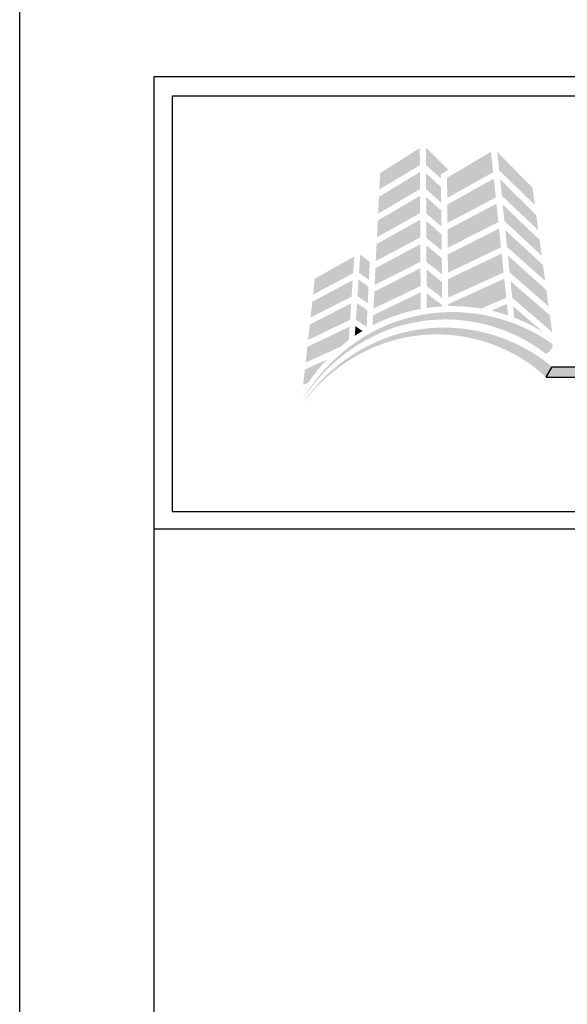
# Model space of a CAD drawing. Extents: x 0 to 153, y -110 to 22.
# Drawn here: x 34 to 37, y -27 to -22 of the extents above; entities that cross this region are included whole.
import ezdxf

# ---------------------------------------------------------------- set-up
doc = ezdxf.new("R2010")
doc.units = 0
doc.header["$LTSCALE"] = 1.5
doc.header["$MEASUREMENT"] = 0
doc.layers.get('DEFPOINTS').update_dxf_attribs({"linetype": 'CONTINUOUS'})
for name, color, linetype in [('BORDER', 255, 'CONTINUOUS'), ('L0', 42, 'CONTINUOUS'), ('TEXT', 7, 'CONTINUOUS')]:
    doc.layers.add(name, color=color, linetype=linetype)

# ---------------------------------------------------------------- blocks, each defined once
blk = doc.blocks.new('Omniplate 1500 Cover')
at = {"layer": 'L0', "lineweight": 0}
h = blk.add_hatch(color=256, dxfattribs=at)
h.dxf.hatch_style = 2
h.paths.add_polyline_path([(1.4708, 15.8312), (1.3249, 15.7385), (1.322, 15.6791), (1.4712, 15.768)])
h = blk.add_hatch(color=256, dxfattribs=at)
h.dxf.hatch_style = 2
h.paths.add_polyline_path([(1.5487, 15.7188), (1.5485, 15.7347), (1.5757, 15.7511), (1.4933, 15.833), (1.4937, 15.7684)])
h = blk.add_hatch(color=256, dxfattribs=at)
h.dxf.hatch_style = 2
h.paths.add_polyline_path([(1.7325, 15.8174), (1.5711, 15.7214), (1.5718, 15.6475), (1.7404, 15.7421)])
h = blk.add_hatch(color=256, dxfattribs=at)
h.dxf.hatch_style = 2
h.paths.add_polyline_path([(1.8938, 15.6218), (1.8852, 15.6851), (1.7557, 15.8169), (1.7627, 15.7491)])
h = blk.add_hatch(color=256, dxfattribs=at)
h.dxf.hatch_style = 2
h.paths.add_polyline_path([(1.4713, 15.7432), (1.3207, 15.6517), (1.3176, 15.5901), (1.4717, 15.6803)])
h = blk.add_hatch(color=256, dxfattribs=at)
h.dxf.hatch_style = 2
h.paths.add_polyline_path([(1.5496, 15.6298), (1.549, 15.6875), (1.4938, 15.7386), (1.4941, 15.6799)])
h = blk.add_hatch(color=256, dxfattribs=at)
h.dxf.hatch_style = 2
h.paths.add_polyline_path([(1.7429, 15.7185), (1.572, 15.6232), (1.5726, 15.5557), (1.7501, 15.6493)])
h = blk.add_hatch(color=256, dxfattribs=at)
h.dxf.hatch_style = 2
h.paths.add_polyline_path([(1.7722, 15.6563), (1.9063, 15.5294), (1.8988, 15.5851), (1.7661, 15.716)])
h = blk.add_hatch(color=256, dxfattribs=at)
h.dxf.hatch_style = 2
h.paths.add_polyline_path([(1.4718, 15.6556), (1.3164, 15.5647), (1.3134, 15.5035), (1.4722, 15.5918)])
h = blk.add_hatch(color=256, dxfattribs=at)
h.dxf.hatch_style = 2
h.paths.add_polyline_path([(1.4945, 15.5908), (1.5505, 15.5429), (1.5499, 15.6015), (1.4942, 15.6506)])
h = blk.add_hatch(color=256, dxfattribs=at)
h.dxf.hatch_style = 2
h.paths.add_polyline_path([(1.7525, 15.6266), (1.5729, 15.5313), (1.5735, 15.4644), (1.7597, 15.5588)])
h = blk.add_hatch(color=256, dxfattribs=at)
h.dxf.hatch_style = 2
h.paths.add_polyline_path([(1.7817, 15.5632), (1.9191, 15.4355), (1.9112, 15.4938), (1.7755, 15.6234)])
h = blk.add_hatch(color=256, dxfattribs=at)
h.dxf.hatch_style = 2
h.paths.add_polyline_path([(1.4723, 15.5679), (1.3121, 15.478), (1.309, 15.4158), (1.4727, 15.5027)])
h = blk.add_hatch(color=256, dxfattribs=at)
h.dxf.hatch_style = 2
h.paths.add_polyline_path([(1.495, 15.5011), (1.5514, 15.4551), (1.5508, 15.5135), (1.4947, 15.5634)])
h = blk.add_hatch(color=256, dxfattribs=at)
h.dxf.hatch_style = 2
h.paths.add_polyline_path([(1.7621, 15.5351), (1.5737, 15.4399), (1.5743, 15.3729), (1.7693, 15.4665)])
h = blk.add_hatch(color=256, dxfattribs=at)
h.dxf.hatch_style = 2
h.paths.add_polyline_path([(1.7915, 15.4677), (1.9317, 15.3428), (1.9238, 15.401), (1.7851, 15.5296)])
h = blk.add_hatch(color=256, dxfattribs=at)
h.dxf.hatch_style = 2
h.paths.add_polyline_path([(1.4728, 15.4777), (1.3077, 15.3894), (1.3048, 15.3285), (1.4732, 15.4129)])
h = blk.add_hatch(color=256, dxfattribs=at)
h.dxf.hatch_style = 2
h.paths.add_polyline_path([(1.4954, 15.4125), (1.5523, 15.3672), (1.5517, 15.4269), (1.4951, 15.4732)])
h = blk.add_hatch(color=256, dxfattribs=at)
h.dxf.hatch_style = 2
h.paths.add_polyline_path([(1.23, 15.4327), (1.0849, 15.3509), (1.0784, 15.2925), (1.2259, 15.3713)])
h = blk.add_hatch(color=256, dxfattribs=at)
h.dxf.hatch_style = 2
h.paths.add_polyline_path([(1.2838, 15.3467), (1.2869, 15.4135), (1.2518, 15.4392), (1.2474, 15.3729)])
h = blk.add_hatch(color=256, dxfattribs=at)
h.dxf.hatch_style = 2
h.paths.add_polyline_path([(1.7718, 15.4435), (1.5746, 15.3494), (1.5752, 15.2812), (1.7791, 15.3736)])
h = blk.add_hatch(color=256, dxfattribs=at)
h.dxf.hatch_style = 2
h.paths.add_polyline_path([(1.8011, 15.3741), (1.9444, 15.2491), (1.9362, 15.3096), (1.7947, 15.4358)])
h = blk.add_hatch(color=256, dxfattribs=at)
h.dxf.hatch_style = 2
h.paths.add_polyline_path([(1.4733, 15.3898), (1.3035, 15.3033), (1.3005, 15.2414), (1.4737, 15.3236)])
h = blk.add_hatch(color=256, dxfattribs=at)
h.dxf.hatch_style = 2
h.paths.add_polyline_path([(1.4958, 15.3245), (1.5532, 15.2807), (1.5526, 15.3381), (1.4955, 15.385)])
h = blk.add_hatch(color=256, dxfattribs=at)
h.dxf.hatch_style = 2
h.paths.add_polyline_path([(1.2242, 15.3459), (1.0756, 15.2664), (1.0692, 15.2084), (1.2202, 15.2851)])
h = blk.add_hatch(color=256, dxfattribs=at)
h.dxf.hatch_style = 2
h.paths.add_polyline_path([(1.2416, 15.2867), (1.2797, 15.2604), (1.2825, 15.3204), (1.2457, 15.3481)])
h = blk.add_hatch(color=256, dxfattribs=at)
h.dxf.hatch_style = 2
edge = h.paths.add_edge_path()
edge.add_spline(control_points=[(1.6965, 15.2412), (1.6965, 15.2412), (1.7888, 15.2808), (1.7888, 15.2808), (1.7888, 15.2808), (1.7815, 15.351), (1.7815, 15.351), (1.7815, 15.351), (1.5754, 15.2574), (1.5754, 15.2574), (1.5754, 15.2574), (1.5755, 15.2501), (1.5755, 15.2501), (1.58, 15.2502), (1.5844, 15.2503), (1.5889, 15.2503), (1.6256, 15.2503), (1.6615, 15.2471), (1.6965, 15.2412)], knot_values=[0, 0, 0, 0, 1, 1, 1, 2, 2, 2, 3, 3, 3, 4, 4, 4, 5, 5, 5, 6, 6, 6, 6], degree=3, periodic=0)
h = blk.add_hatch(color=256, dxfattribs=at)
h.dxf.hatch_style = 2
h.paths.add_polyline_path([(1.8106, 15.2814), (1.9573, 15.1546), (1.9489, 15.2165), (1.8043, 15.3424)])
h = blk.add_hatch(color=256, dxfattribs=at)
h.dxf.hatch_style = 2
edge = h.paths.add_edge_path()
edge.add_spline(control_points=[(1.4738, 15.301), (1.4738, 15.301), (1.2992, 15.2165), (1.2992, 15.2165), (1.2992, 15.2165), (1.2974, 15.1797), (1.2974, 15.1797), (1.3522, 15.208), (1.4116, 15.2285), (1.4742, 15.2399), (1.4742, 15.2399), (1.4738, 15.301), (1.4738, 15.301)], knot_values=[0, 0, 0, 0, 1, 1, 1, 2, 2, 2, 3, 3, 3, 4, 4, 4, 4], degree=3, periodic=0)
h = blk.add_hatch(color=256, dxfattribs=at)
h.dxf.hatch_style = 2
edge = h.paths.add_edge_path()
edge.add_spline(control_points=[(1.4959, 15.2979), (1.4959, 15.2979), (1.4962, 15.2435), (1.4962, 15.2435), (1.515, 15.2463), (1.5341, 15.2482), (1.5535, 15.2493), (1.5535, 15.2493), (1.5534, 15.2535), (1.5534, 15.2535), (1.5534, 15.2535), (1.4959, 15.2979), (1.4959, 15.2979)], knot_values=[0, 0, 0, 0, 1, 1, 1, 2, 2, 2, 3, 3, 3, 4, 4, 4, 4], degree=3, periodic=0)
h = blk.add_hatch(color=256, dxfattribs=at)
h.dxf.hatch_style = 2
edge = h.paths.add_edge_path()
edge.add_spline(control_points=[(1.9325, 15.0764), (1.936, 15.0738), (1.9448, 15.0795), (1.952, 15.0891), (1.952, 15.0891), (1.952, 15.0891), (1.952, 15.0891), (1.9593, 15.0987), (1.9621, 15.1086), (1.9582, 15.1114), (1.8106, 15.2167), (1.6185, 15.2536), (1.4452, 15.2113), (1.2706, 15.171), (1.1223, 15.0511), (1.0353, 14.8996), (1.1286, 15.0475), (1.28, 15.1583), (1.4498, 15.1901), (1.6188, 15.2239), (1.799, 15.1803), (1.9325, 15.0764)], knot_values=[0, 0, 0, 0, 1, 1, 1, 2, 2, 2, 3, 3, 3, 4, 4, 4, 5, 5, 5, 6, 6, 6, 7, 7, 7, 7], degree=3, periodic=0)
h = blk.add_hatch(color=256, dxfattribs=at)
h.dxf.hatch_style = 2
h.paths.add_polyline_path([(1.2186, 15.2609), (1.0664, 15.1824), (1.0601, 15.1259), (1.2146, 15.1998)])
h = blk.add_hatch(color=256, dxfattribs=at)
h.dxf.hatch_style = 2
h.paths.add_polyline_path([(1.2359, 15.2002), (1.2756, 15.1741), (1.2785, 15.2348), (1.24, 15.2614)])
h = blk.add_hatch(color=256, dxfattribs=at)
h.dxf.hatch_style = 2
edge = h.paths.add_edge_path()
edge.add_spline(control_points=[(1.7957, 15.2159), (1.7957, 15.2159), (1.7912, 15.2583), (1.7912, 15.2583), (1.7912, 15.2583), (1.7337, 15.2337), (1.7337, 15.2337), (1.7548, 15.2288), (1.7754, 15.2228), (1.7957, 15.2159)], knot_values=[0, 0, 0, 0, 1, 1, 1, 2, 2, 2, 3, 3, 3, 3], degree=3, periodic=0)
h = blk.add_hatch(color=256, dxfattribs=at)
h.dxf.hatch_style = 2
edge = h.paths.add_edge_path()
edge.add_spline(control_points=[(1.9258, 15.1537), (1.9258, 15.1537), (1.8138, 15.2497), (1.8138, 15.2497), (1.8138, 15.2497), (1.8181, 15.2077), (1.8181, 15.2077), (1.8559, 15.1931), (1.8919, 15.175), (1.9258, 15.1537)], knot_values=[0, 0, 0, 0, 1, 1, 1, 2, 2, 2, 3, 3, 3, 3], degree=3, periodic=0)
h = blk.add_hatch(color=256, dxfattribs=at)
h.dxf.hatch_style = 2
edge = h.paths.add_edge_path()
edge.add_spline(control_points=[(1.934, 14.9904), (1.9373, 14.9876), (1.9464, 14.9926), (1.9545, 15.0015), (1.9545, 15.0015), (1.9545, 15.0015), (1.9545, 15.0015), (1.9625, 15.0103), (1.9662, 15.02), (1.9627, 15.023), (1.8271, 15.1388), (1.642, 15.1913), (1.4687, 15.1646), (1.2943, 15.14), (1.1388, 15.0353), (1.0408, 14.8943), (1.1448, 15.0312), (1.3025, 15.1266), (1.4715, 15.1431), (1.6397, 15.1617), (1.8123, 15.1035), (1.934, 14.9904)], knot_values=[0, 0, 0, 0, 1, 1, 1, 2, 2, 2, 3, 3, 3, 4, 4, 4, 5, 5, 5, 6, 6, 6, 7, 7, 7, 7], degree=3, periodic=0)
h = blk.add_hatch(color=256, dxfattribs=at)
h.dxf.hatch_style = 2
edge = h.paths.add_edge_path()
edge.add_spline(control_points=[(1.2096, 15.1248), (1.2096, 15.1248), (1.2129, 15.1752), (1.2129, 15.1752), (1.2129, 15.1752), (1.0573, 15.1004), (1.0573, 15.1004), (1.0573, 15.1004), (1.051, 15.0426), (1.051, 15.0426), (1.051, 15.0426), (1.1805, 15.1018), (1.1805, 15.1018), (1.19, 15.1098), (1.1997, 15.1175), (1.2096, 15.1248)], knot_values=[0, 0, 0, 0, 1, 1, 1, 2, 2, 2, 3, 3, 3, 4, 4, 4, 5, 5, 5, 5], degree=3, periodic=0)
h = blk.add_hatch(color=256, dxfattribs=at)
h.dxf.hatch_style = 2
edge = h.paths.add_edge_path()
edge.add_spline(control_points=[(1.2319, 15.1407), (1.2411, 15.147), (1.2505, 15.153), (1.2601, 15.1588), (1.2601, 15.1588), (1.2343, 15.1766), (1.2343, 15.1766), (1.2343, 15.1766), (1.2319, 15.1407), (1.2319, 15.1407)], knot_values=[0, 0, 0, 0, 1, 1, 1, 2, 2, 2, 3, 3, 3, 3], degree=3, periodic=0)
h = blk.add_hatch(color=256, dxfattribs=at)
h.dxf.hatch_style = 2
edge = h.paths.add_edge_path()
edge.add_spline(control_points=[(1.1297, 15.0543), (1.1297, 15.0543), (1.0482, 15.017), (1.0482, 15.017), (1.0482, 15.017), (1.042, 14.9608), (1.042, 14.9608), (1.042, 14.9608), (1.0607, 14.9686), (1.0607, 14.9686), (1.0812, 14.9992), (1.1044, 15.0279), (1.1297, 15.0543)], knot_values=[0, 0, 0, 0, 1, 1, 1, 2, 2, 2, 3, 3, 3, 4, 4, 4, 4], degree=3, periodic=0)
at = {"layer": 'L0'}
blk.add_hatch(color=256, dxfattribs=at).paths.add_polyline_path([(4.6065, 15.0267), (1.9576, 15.0267), (1.936, 14.9895), (4.6065, 14.9895, 1)])
at = {"layer": 'BORDER', "color": 31}
blk.add_line((12.2572, 14.4308), (0.4928, 14.4308), dxfattribs=at)
blk.add_lwpolyline([(0.4928, 0.6227), (12.2572, 0.6227), (12.2572, 16.0929), (0.4928, 16.0929)], close=True, dxfattribs=at)
at = {"layer": 'BORDER', "color": 4}
blk.add_lwpolyline([(0.5623, 16.0234), (5.3218, 16.0234), (5.3218, 14.494), (0.5623, 14.494)], close=True, dxfattribs=at)
at = {"layer": 'DEFPOINTS'}
blk.add_lwpolyline([(0, 16.5), (12.75, 16.5), (12.75, 0), (0, 0)], close=True, dxfattribs=at)
at = {"layer": 'L0'}
for p, q in [((1.936, 14.9895), (1.9576, 15.0267)), ((1.9576, 15.0267), (4.6065, 15.0267)), ((1.936, 14.9895), (4.6065, 14.9895))]:
    blk.add_line(p, q, dxfattribs=at)

msp = doc.modelspace()

# ---------------------------------------------------------------- block references
at = {"layer": 'TEXT', "xscale": 1.333333333333334, "yscale": 1.333333333333334, "zscale": 1.333333333333334}
msp.add_blockref('Omniplate 1500 Cover', (34, -44), dxfattribs=at)

doc.saveas('drawing.dxf')
